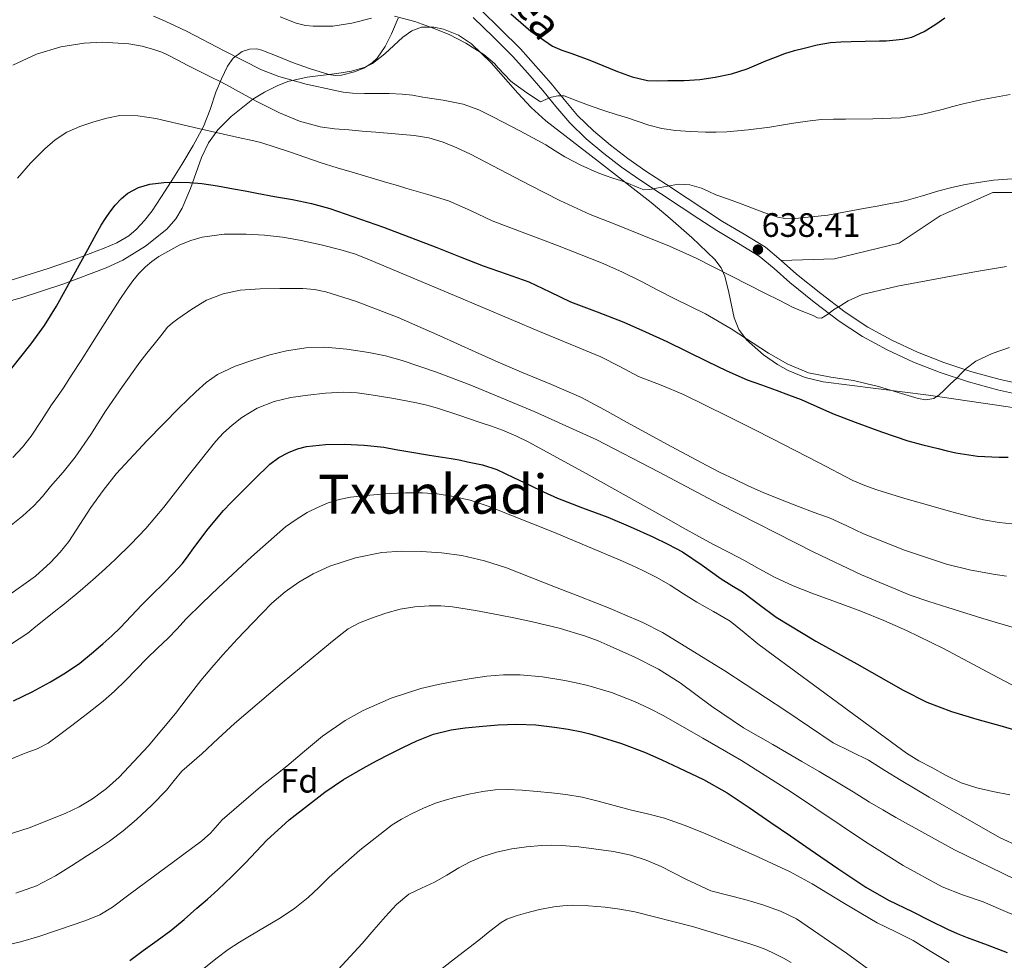
# Model space of a CAD drawing. Units: metres. Extents: x 573116 to 579971, y 4747328 to 4752032.
# Drawn here: x 573629 to 573920, y 4748384 to 4748662 of the extents above; entities that cross this region are included whole.
import ezdxf
from ezdxf.enums import TextEntityAlignment as Align

# ---------------------------------------------------------------- set-up
doc = ezdxf.new("R2010")
doc.units = ezdxf.units.M
doc.header["$MEASUREMENT"] = 0
doc.linetypes.add('DGN Style 3', pattern=[119.62496, 85.4464, -34.17856])
for name, color, linetype, lineweight in [('Nivel 21', 7, 'Continuous', 0), ('Nivel 35', 7, 'Continuous', 0), ('Nivel 36', 7, 'Continuous', 0), ('Nivel 37', 7, 'Continuous', 0), ('Nivel 4', 7, 'Continuous', 0), ('Nivel 41', 7, 'Continuous', 0), ('Nivel 44', 7, 'Continuous', 0), ('Nivel 45', 7, 'Continuous', 0), ('Nivel 5', 7, 'Continuous', 0), ('Nivel 57', 7, 'Continuous', 0), ('Nivel 7', 7, 'Continuous', 0)]:
    doc.layers.add(name, color=color, linetype=linetype, lineweight=lineweight)
doc.styles.add('Style-arial', font='arial.shx', dxfattribs={"bigfont": 'arialbig.shx'})
doc.styles.add('Style-Helvetica-Narrow-Oblique', font='txt')
doc.styles.add('Style-Times New Roman', font='txt')

# ---------------------------------------------------------------- blocks, each defined once
blk = doc.blocks.new('5PATER')
at = {"layer": 'Nivel 7', "linetype": 'Continuous', "lineweight": 0}
h = blk.add_hatch(color=51, dxfattribs=at)
edge = h.paths.add_edge_path()
edge.add_ellipse((0, 0), major_axis=(-1.1, -1.11), ratio=0.999422, start_angle=0, end_angle=360)

msp = doc.modelspace()

# ---------------------------------------------------------------- linework, layer by layer
at = {"layer": 'Nivel 21', "color": 7, "linetype": 'Continuous', "lineweight": 0}
msp.add_polyline3d([(573763.03, 4748662.33, 627.54), (573768.95, 4748656.58, 628.35), (573774.69, 4748650.87, 629.08), (573779.2, 4748645.86, 629.53), (573783.64, 4748640.75, 629.97), (573787.52, 4748636.06, 630.58), (573791.58, 4748631.25, 631.22), (573796.46, 4748626.46, 631.53), (573801.66, 4748622.19, 631.97), (573806.88, 4748618.16, 632.87), (573812.25, 4748614.37, 633.83), (573818.4, 4748610.34, 634.94), (573824.5, 4748606.35, 636.04), (573829.71, 4748602.91, 636.86), (573835.01, 4748599.42, 637.41), (573841.43, 4748595.63, 637.84), (573847.5, 4748591.88, 638.26), (573851.94, 4748588.17, 638.61), (573856.51, 4748584.12, 638.96), (573863.7, 4748578.32, 639.78), (573871.08, 4748572.69, 640.85), (573877.99, 4748568.15, 641.86), (573885.26, 4748564.2, 642.85), (573893.01, 4748560.57, 643.7), (573900.96, 4748557.47, 644.53), (573909.32, 4748554.71, 645.57), (573917.83, 4748552.4, 646.6), (573926.68, 4748550.43, 647.16)], dxfattribs=at)
at = {"layer": 'Nivel 21', "color": 7, "linetype": 'DGN Style 3', "lineweight": 0}
for points in [[(573854.02, 4748590.58, 638.61), (573849.36, 4748594.46, 638.26), (573843.07, 4748598.35, 637.84), (573836.69, 4748602.11, 637.41), (573831.46, 4748605.56, 636.86), (573826.24, 4748609.01, 636.04), (573820.13, 4748613, 634.94), (573814.04, 4748616.99, 633.83), (573808.77, 4748620.72, 632.87), (573803.64, 4748624.67, 631.97), (573798.58, 4748628.82, 631.53), (573793.91, 4748633.41, 631.22), (573789.96, 4748638.09, 630.58), (573786.07, 4748642.8, 629.97), (573781.58, 4748647.96, 629.53), (573777, 4748653.06, 629.08), (573771.18, 4748658.85, 628.35), (573765.3, 4748664.56, 627.54)], [(573854.02, 4748590.58, 638.61), (573869.76, 4748591.04, 637.46), (573888.78, 4748595.66, 637.46), (573900.89, 4748603.73, 636.41), (573916.46, 4748610.65, 635.69), (573928.57, 4748610.65, 635.84), (573937.8, 4748608.92, 636.19), (573981.62, 4748607.19, 638.47), (574006.42, 4748611.23, 639.94), (574024.29, 4748617, 640.1), (574035.25, 4748617, 640.11), (574042.74, 4748614.11, 640.39), (574055.43, 4748608.92, 640.65), (574064.08, 4748607.77, 640.6), (574072.15, 4748608.35, 640.56), (574089.45, 4748613.54, 640.69), (574113.67, 4748627.96, 640.74)], [(573927.36, 4748553.53, 647.16), (573918.59, 4748555.49, 646.6), (573910.24, 4748557.75, 645.57), (573902.03, 4748560.46, 644.53), (573894.26, 4748563.49, 643.7), (573886.69, 4748567.04, 642.85), (573879.62, 4748570.88, 641.86), (573872.91, 4748575.28, 640.85), (573865.67, 4748580.82, 639.78), (573858.56, 4748586.54, 638.96), (573854.02, 4748590.58, 638.61)]]:
    msp.add_polyline3d(points, dxfattribs=at)
at = {"layer": 'Nivel 35', "color": 92, "linetype": 'DGN Style 3', "lineweight": 0}
for points in [[(573621.22, 4748577.28, 658.28), (573629.7, 4748579.58, 658.33), (573642.26, 4748583.68, 658.39), (573654.76, 4748588.42, 658.47), (573659.62, 4748590.64, 658.51), (573666.4, 4748594.79, 658.6), (573672.61, 4748599.81, 658.66), (573675.33, 4748602.91, 658.6), (573677.17, 4748605.98, 658.42), (573679.63, 4748611.86, 657.85), (573682.86, 4748621.01, 656.42), (573684.93, 4748625.3, 655.49), (573687.72, 4748629.12, 654.44), (573691.65, 4748633.07, 653.11), (573698.05, 4748638.16, 651.07), (573701.52, 4748640.31, 650.04), (573705.19, 4748642.18, 649), (573708.33, 4748643.37, 648.14), (573714.07, 4748644.67, 646.63), (573722.86, 4748645.79, 644.34), (573727.12, 4748646.5, 643.2), (573731.17, 4748647.62, 642.08), (573733.37, 4748648.7, 641.47), (573737.01, 4748651.57, 640.51), (573742.29, 4748656.49, 639.4), (573744.99, 4748658.41, 638.99), (573747.81, 4748659.46, 638.69), (573751.42, 4748659.49, 638.49), (573754.34, 4748658.89, 638.45), (573758.7, 4748657.13, 638.52), (573762.6, 4748654.53, 638.76), (573768.42, 4748648.9, 639.34), (573776.23, 4748640.01, 640.29)], [(573776.23, 4748640.01, 640.29), (573780.21, 4748635.74, 640.75), (573784.55, 4748631.81, 641.19), (573800.04, 4748619.76, 642.22), (573815.59, 4748607.68, 643.43), (573820.49, 4748603.61, 644.19), (573827.58, 4748597.32, 645.9), (573834.4, 4748590.85, 647.84), (573836.28, 4748588.39, 648.54), (573837.39, 4748585.91, 649.2), (573838.56, 4748581.11, 650.45), (573840.09, 4748573.64, 652.32), (573841.48, 4748570.19, 653.15), (573843.74, 4748567.17, 653.86), (573848.8, 4748562.74, 654.79), (573852.86, 4748559.9, 655.29), (573856.05, 4748558.09, 655.56), (573861.06, 4748556, 655.84), (573866.34, 4748554.75, 655.97), (573881.9, 4748552.79, 655.97), (573897.44, 4748550.85, 655.97), (573917, 4748548.01, 656.2), (573936.54, 4748545.02, 657)]]:
    msp.add_polyline3d(points, dxfattribs=at)
at = {"layer": 'Nivel 36', "color": 92, "linetype": 'Continuous', "lineweight": 0}
msp.add_polyline3d([(573740.95, 4748662.11, 629.96), (573738.93, 4748657.46, 630.6), (573737.09, 4748653.75, 631.43), (573734.69, 4748650.29, 632.16), (573733.28, 4748648.91, 632.33), (573730.8, 4748647.39, 632.44), (573728.04, 4748646.29, 632.45), (573724.22, 4748645.28, 632.42), (573722.31, 4748645.16, 632.41), (573720.45, 4748645.44, 632.4), (573715.07, 4748647.14, 632.46), (573709.75, 4748649.06, 632.55), (573705.21, 4748650.9, 632.7), (573700.69, 4748652.71, 633.09), (573699.26, 4748653.05, 633.35), (573697.08, 4748652.99, 634.01), (573694.93, 4748652.23, 634.88), (573692.27, 4748650.29, 636.36), (573690.55, 4748647.91, 637.96), (573688.77, 4748644.21, 640.53), (573687.11, 4748640.24, 643.03), (573685.42, 4748635.17, 645.14), (573683.52, 4748630.16, 646.69), (573680.46, 4748624.55, 648.23), (573677.04, 4748618.95, 649.49), (573674.65, 4748615.02, 650.17), (573672.21, 4748611.11, 650.76), (573668.28, 4748605.19, 651.68), (573666.08, 4748602.37, 651.96), (573663.62, 4748599.68, 651.92), (573661.48, 4748597.88, 651.67), (573657.92, 4748595.8, 651.15), (573654.12, 4748594.19, 650.66), (573645.9, 4748591.1, 649.8), (573637.6, 4748588.24, 648.95), (573632.32, 4748586.57, 648.43), (573627.04, 4748584.9, 647.92)], dxfattribs=at)
at = {"layer": 'Nivel 4', "color": 30, "linetype": 'Continuous', "lineweight": 30, "flags": 128}
for points, elevation in [([(573774.16, 4748663.36), (573780.07, 4748658.3), (573786.48, 4748653.84), (573789.26, 4748652.63), (573792.16, 4748651.69)], 625), ([(573792.16, 4748651.69), (573794.6, 4748650.81), (573797.04, 4748649.93), (573805.66, 4748646.39), (573810.03, 4748644.79), (573814.56, 4748643.71), (573817.52, 4748643.6), (573820.49, 4748643.72), (573822.92, 4748643.74), (573825.36, 4748643.75), (573829.95, 4748644.03), (573834.52, 4748644.67), (573839.33, 4748645.66), (573844, 4748647.16), (573846.74, 4748648.31), (573849.48, 4748649.47), (573852.28, 4748650.6), (573855.1, 4748651.67), (573857.93, 4748652.52), (573860.8, 4748653.23), (573864.64, 4748654.22), (573868.52, 4748654.94), (573871.59, 4748655.15), (573874.65, 4748655.23), (573878.82, 4748655.3), (573882.99, 4748655.39), (573884.98, 4748655.47), (573886.97, 4748655.59), (573889.77, 4748655.88), (573892.52, 4748656.52), (573896.22, 4748658.16), (573899.61, 4748660.31), (573902.31, 4748662.26)], 625), ([(573624.28, 4748555.41), (573632.61, 4748565.99), (573636.56, 4748571.41), (573640.09, 4748577.1), (573644.71, 4748585.47), (573649.31, 4748593.85), (573651.3, 4748597.45), (573653.29, 4748601.04), (573654.51, 4748602.96), (573655.82, 4748604.83), (573657.43, 4748606.95), (573659.29, 4748608.91), (573661.17, 4748610.42), (573664.29, 4748612.11), (573667.68, 4748613.09), (573671.72, 4748613.56), (573675.77, 4748613.66), (573679.38, 4748613.62), (573682.97, 4748613.34), (573687.65, 4748612.61), (573692.3, 4748611.77), (573695.74, 4748611.11), (573699.18, 4748610.45), (573704.48, 4748609.51), (573709.77, 4748608.59), (573715.31, 4748607.43), (573720.76, 4748605.9), (573736.65, 4748600.37), (573752.36, 4748594.41), (573759.21, 4748591.69), (573766.06, 4748588.97), (573772.8, 4748586.62), (573779.53, 4748584.25), (573785.66, 4748581.35), (573791.76, 4748578.4), (573799.65, 4748575.38), (573807.53, 4748572.32), (573813.9, 4748569.53), (573820.24, 4748566.68), (573832.03, 4748560.85), (573837.95, 4748557.96), (573843.99, 4748555.39), (573848.23, 4748553.82), (573852.47, 4748552.28), (573856.2, 4748550.91), (573859.93, 4748549.51), (573864.55, 4748547.48), (573869.16, 4748545.4), (573872.48, 4748544.13), (573875.82, 4748542.89), (573883.58, 4748540.04), (573891.4, 4748537.37), (573895.84, 4748536.13), (573900.33, 4748535.03), (573902.95, 4748534.41), (573905.59, 4748533.83), (573911.95, 4748532.85), (573918.33, 4748532.47), (573920.95, 4748532.56)], 650), ([(573627.37, 4748460.54), (573632.92, 4748463.23), (573638.3, 4748466.22), (573642.71, 4748468.85), (573646.94, 4748471.74), (573650.39, 4748474.52), (573653.74, 4748477.42), (573656.4, 4748479.79), (573658.99, 4748482.24), (573662.16, 4748485.55), (573665.32, 4748488.88), (573668.47, 4748492.05), (573671.63, 4748495.21), (573674.5, 4748498.13), (573677.29, 4748501.12), (573678.98, 4748503.39), (573680.59, 4748505.73), (573684.84, 4748511.36), (573689.37, 4748516.75), (573691.68, 4748519.13), (573694.03, 4748521.49), (573698.54, 4748526), (573703.1, 4748530.48), (573705.68, 4748532.41), (573708.6, 4748533.93), (573711.2, 4748534.98), (573713.9, 4748535.65), (573719.51, 4748536.3), (573725.12, 4748536.38), (573730.93, 4748536.08), (573736.73, 4748535.42), (573740.28, 4748534.78), (573743.82, 4748534.14), (573750.21, 4748533.15), (573756.6, 4748532.14), (573758.98, 4748531.68), (573761.36, 4748531.17), (573765.81, 4748530.25), (573770.11, 4748528.85), (573774.95, 4748526.55), (573779.79, 4748524.24), (573783.86, 4748522.3), (573787.95, 4748520.36), (573795.37, 4748517.51), (573802.87, 4748514.83), (573809.52, 4748511.96), (573816.12, 4748508.96), (573820.56, 4748506.85), (573824.89, 4748504.52), (573830.63, 4748500.6), (573836.28, 4748496.56), (573839.45, 4748494.64), (573842.62, 4748492.72), (573847.54, 4748489.01), (573852.49, 4748485.32), (573864.27, 4748478.24), (573876.3, 4748471.53), (573890, 4748463.76), (573897.01, 4748460.23), (573904.31, 4748457.39), (573911.78, 4748455.21), (573919.27, 4748453.11), (573929.14, 4748450.16)], 675), ([(573661.69, 4748383.87), (573665.69, 4748386.88), (573669.8, 4748389.81), (573673.86, 4748392.8), (573677.73, 4748396.02), (573681.51, 4748399.34), (573684.61, 4748402.06), (573687.67, 4748404.8), (573691.81, 4748408.73), (573695.86, 4748412.75), (573699.02, 4748416.11), (573702.18, 4748419.47), (573708.74, 4748425.49), (573719.27, 4748433.66), (573724.83, 4748437.34), (573730.57, 4748440.73), (573734.54, 4748442.87), (573738.55, 4748444.93), (573742.49, 4748446.88), (573746.47, 4748448.77), (573751.41, 4748450.72), (573756.55, 4748452.01), (573760.69, 4748452.59), (573764.84, 4748452.99), (573770.42, 4748453.45), (573776.01, 4748453.71), (573781.53, 4748453.47), (573787.05, 4748452.83), (573791.11, 4748452.22), (573795.13, 4748451.44), (573797.52, 4748450.85), (573799.88, 4748450.17), (573806.82, 4748448), (573813.62, 4748445.47), (573818.74, 4748443.19), (573823.78, 4748440.76), (573831.04, 4748437.31), (573838.06, 4748433.42), (573844.53, 4748429.1), (573850.95, 4748424.7), (573856.75, 4748420.72), (573862.55, 4748416.73), (573870.76, 4748411.09), (573879.02, 4748405.52), (573885.7, 4748401.74), (573892.62, 4748398.35), (573897.83, 4748395.73), (573903.08, 4748393.18), (573905.98, 4748391.88), (573908.92, 4748390.68), (573914.8, 4748388.52), (573920.68, 4748386.33)], 700)]:
    msp.add_lwpolyline(points, dxfattribs=dict(at, elevation=elevation))
at = {"layer": 'Nivel 5', "color": 30, "linetype": 'Continuous', "lineweight": 0, "flags": 128}
for points, elevation in [([(573668.73, 4748662.68), (573671.26, 4748661.65), (573674.96, 4748659.95), (573678.62, 4748658.21), (573689.54, 4748652.49), (573700.56, 4748646.89), (573705.74, 4748644.87), (573713.75, 4748642.63), (573721.92, 4748640.83), (573724.67, 4748640.25), (573727.45, 4748639.93), (573730.98, 4748639.91), (573734.51, 4748639.92), (573738.3, 4748639.88), (573742.09, 4748639.72), (573745.16, 4748639.35), (573748.2, 4748638.84), (573754.2, 4748637.91), (573760.16, 4748636.73), (573764.72, 4748635.09), (573769.08, 4748632.92), (573776.87, 4748628.9), (573784.54, 4748624.68), (573787.31, 4748622.93), (573790.09, 4748621.18), (573794.82, 4748618.67), (573799.72, 4748616.54), (573802.01, 4748615.7), (573804.32, 4748614.89), (573806.52, 4748614.18), (573808.7, 4748613.44), (573809.66, 4748613.03), (573810.62, 4748612.62), (573812.01, 4748612), (573813.42, 4748611.48), (573815.27, 4748611.52), (573817.15, 4748611.95), (573820.4, 4748612.56), (573823.66, 4748613.1), (573827.06, 4748612.91), (573830.46, 4748611.9), (573832.63, 4748610.91), (573834.75, 4748609.95), (573838.46, 4748608.65), (573842.17, 4748607.34), (573845.52, 4748606.07), (573848.89, 4748604.79), (573852.98, 4748603.39), (573855.07, 4748602.94), (573857.16, 4748602.83), (573867.76, 4748603.99), (573878.33, 4748605.9), (573882.31, 4748606.65), (573886.28, 4748607.4), (573888.59, 4748607.84), (573890.89, 4748608.3), (573895.71, 4748609.64), (573900.49, 4748611.13), (573904.4, 4748612.13)], 635), ([(573706.09, 4748662.46), (573710.84, 4748660.59), (573713.55, 4748659.95), (573715.88, 4748659.76), (573721.63, 4748659.79), (573727.24, 4748660.64), (573733.1, 4748662.12)], 630), ([(573739.87, 4748662.68), (573745.84, 4748661.15), (573751.23, 4748659.16), (573756.01, 4748657.28), (573760.94, 4748654.78), (573766.25, 4748651.37), (573769.42, 4748648.7), (573770.46, 4748647.45), (573774.12, 4748643.61), (573774.73, 4748643.15), (573778.88, 4748640.11), (573782.7, 4748637.61), (573782.92, 4748637.39), (573784.49, 4748638.07), (573786.19, 4748638.75), (573788.09, 4748639.18), (573789.95, 4748639.15), (573792.23, 4748638.27), (573794.51, 4748637.37), (573798.22, 4748636.04), (573801.95, 4748634.75), (573805.3, 4748633.72), (573808.67, 4748632.71), (573811.77, 4748631.65), (573814.88, 4748630.57), (573818.78, 4748629.56), (573822.76, 4748628.94), (573827.21, 4748628.61), (573831.66, 4748628.49), (573834.8, 4748628.49), (573837.93, 4748628.6), (573844.28, 4748629.13), (573850.6, 4748629.91), (573854.13, 4748630.49), (573857.66, 4748631.07), (573861.74, 4748631.73), (573865.84, 4748632.17), (573869.4, 4748632.25), (573872.96, 4748632.28), (573881.08, 4748632.43), (573889.21, 4748632.71), (573895.43, 4748633.64), (573901.56, 4748635.18), (573904.63, 4748636), (573907.71, 4748636.81), (573910.33, 4748637.42), (573912.96, 4748637.99), (573917.28, 4748638.78), (573921.61, 4748639.59)], 630), ([(573627.18, 4748648.19), (573634.14, 4748651.52), (573641.37, 4748653.69), (573648.28, 4748654.76), (573653.56, 4748655.04), (573661.47, 4748654.52), (573665.36, 4748653.81), (573669.15, 4748652.78), (573671.13, 4748652.08), (573673.04, 4748651.21), (573675.86, 4748649.69), (573678.68, 4748648.21), (573682.4, 4748646.37), (573686.11, 4748644.53), (573688.18, 4748643.49), (573690.24, 4748642.45), (573694.73, 4748640.01), (573699.2, 4748637.53), (573702.52, 4748635.82), (573705.9, 4748634.19), (573711.79, 4748631.67), (573717.95, 4748630.03), (573722.16, 4748629.49), (573726.38, 4748629.1), (573730.36, 4748628.79), (573734.33, 4748628.48), (573740.01, 4748628.01), (573745.68, 4748627.52), (573750.02, 4748626.83), (573754.24, 4748625.55), (573758.29, 4748623.83), (573762.25, 4748621.96), (573779.83, 4748612.82), (573788.62, 4748608.27), (573797.6, 4748604.11), (573801.16, 4748602.76), (573804.73, 4748601.44), (573808.85, 4748599.75), (573812.96, 4748598.04), (573821, 4748594.79), (573828.91, 4748591.26), (573839.13, 4748586.07), (573849.34, 4748580.86), (573853.35, 4748578.82), (573857.37, 4748576.78), (573860.35, 4748575.47), (573863.4, 4748574.3), (573864.67, 4748573.68), (573865.9, 4748573.56)], 640), ([(573628.6, 4748614.88), (573632.44, 4748619.35), (573636.68, 4748623.49), (573639.72, 4748626.19), (573643.1, 4748628.46), (573647.01, 4748630.16), (573651.07, 4748631.47), (573654.91, 4748632.61), (573658.8, 4748633.34), (573664.09, 4748633.33), (573669.36, 4748632.49), (573681.98, 4748629.56), (573694.59, 4748626.64), (573697.48, 4748626.05), (573700.36, 4748625.41), (573709.16, 4748622.57), (573717.9, 4748619.53), (573722.94, 4748617.96), (573728, 4748616.41), (573732.96, 4748614.97), (573737.93, 4748613.52), (573740.7, 4748612.68), (573743.47, 4748611.84), (573749.66, 4748610.04), (573755.84, 4748608.22), (573762.3, 4748605.33), (573768.7, 4748602.24), (573778.34, 4748598.61), (573787.98, 4748594.97), (573794.48, 4748592.48), (573800.96, 4748589.93), (573806.94, 4748587.26), (573812.81, 4748584.33), (573817.61, 4748581.82), (573822.41, 4748579.31), (573827, 4748577.05), (573831.61, 4748574.81), (573839.2, 4748570.44), (573850.25, 4748563.23), (573855.97, 4748560), (573862.03, 4748557.45), (573868.64, 4748556.09), (573875.32, 4748555.1), (573879.02, 4748554.28), (573882.7, 4748553.42), (573888.56, 4748551.65), (573894.38, 4748549.79), (573896.72, 4748549.4), (573899.02, 4748549.88), (573900.58, 4748550.93), (573901.96, 4748552.17), (573903.89, 4748554.02), (573905.8, 4748555.88), (573907.21, 4748557.3), (573908.63, 4748558.71), (573911.45, 4748560.85), (573916.27, 4748563.15), (573921.39, 4748564.92)], 645), ([(573904.4, 4748612.13), (573908.35, 4748613.02), (573916.64, 4748614.27), (573924.97, 4748614.84)], 635), ([(573627.21, 4748532.45), (573630.05, 4748535.51), (573632.64, 4748538.75), (573635.61, 4748543.35), (573638.57, 4748547.93), (573640.39, 4748550.42), (573642.16, 4748552.94), (573644.75, 4748557.02), (573647.34, 4748561.1), (573653.05, 4748570.09), (573658.76, 4748579.07), (573660.62, 4748581.86), (573662.57, 4748584.61), (573664.35, 4748586.73), (573666.33, 4748588.7), (573668.25, 4748590.31), (573670.33, 4748591.74), (573676.5, 4748595.19), (573679.74, 4748596.51), (573683.13, 4748597.45), (573689.6, 4748598.3), (573696.06, 4748598.32), (573701.45, 4748598.04), (573706.84, 4748597.47), (573709.61, 4748597.01), (573712.35, 4748596.48), (573718.19, 4748595.22), (573723.98, 4748593.76), (573728.3, 4748592.41), (573732.52, 4748590.81), (573757.59, 4748580.2), (573782.64, 4748569.58), (573791.68, 4748565.85), (573800.73, 4748562.11), (573806.32, 4748559.27), (573811.88, 4748556.36), (573818.54, 4748553.72), (573825.16, 4748550.99), (573831.75, 4748547.77), (573838.31, 4748544.51), (573846.61, 4748540.35), (573854.91, 4748536.19), (573865.03, 4748530.89), (573875.18, 4748525.61), (573878.67, 4748524.11), (573882.26, 4748522.87), (573890.52, 4748520.33), (573898.81, 4748517.91), (573903.97, 4748516.49), (573909.14, 4748515.13), (573913.73, 4748514.05), (573918.38, 4748513.23), (573923.91, 4748512.67)], 655), ([(573865.9, 4748573.56), (573867.71, 4748574.68), (573869.48, 4748575.96), (573871.59, 4748577.32), (573873.74, 4748578.63), (573877.85, 4748580.57), (573888.32, 4748582.98), (573906.86, 4748586.44), (573911.63, 4748587.3), (573916.39, 4748588.15), (573920.5, 4748588.84)], 640), ([(573626.73, 4748512.41), (573630.14, 4748515.17), (573633.37, 4748518.11), (573635.91, 4748520.93), (573638.36, 4748523.81), (573642.06, 4748528.09), (573645.63, 4748532.48), (573650.18, 4748539.24), (573654.57, 4748546.11), (573659.53, 4748553.37), (573664.67, 4748560.51), (573666.76, 4748563.19), (573668.88, 4748565.85), (573670.87, 4748568.36), (573672.89, 4748570.85), (573674.32, 4748572.17), (573675.92, 4748573.33), (573680.03, 4748576.24), (573684.4, 4748578.83), (573689.25, 4748580.78), (573694.33, 4748581.81), (573700.19, 4748582.25), (573706.04, 4748582.32), (573712.84, 4748582.27), (573716.23, 4748581.99), (573719.61, 4748581.31), (573728.34, 4748578.57), (573740.9, 4748573.71), (573753.2, 4748568.32), (573758.43, 4748565.96), (573763.66, 4748563.61), (573770.49, 4748560.58), (573777.32, 4748557.56), (573786.24, 4748553.97), (573795.05, 4748550.12), (573801.81, 4748546.46), (573808.52, 4748542.72), (573820.2, 4748536.39), (573831.9, 4748530.11), (573836.03, 4748528), (573840.2, 4748525.98), (573844.41, 4748524), (573848.65, 4748522.11), (573853.84, 4748519.97), (573859.06, 4748517.91), (573863.75, 4748516.21), (573868.44, 4748514.51), (573873.4, 4748512.22), (573878.33, 4748509.85), (573890.41, 4748505.02), (573902.78, 4748500.94), (573909.62, 4748499.23), (573916.55, 4748497.98), (573920.52, 4748497.43)], 660), ([(573638.32, 4748501.42), (573641.18, 4748504.42), (573643.77, 4748507.65), (573647.01, 4748512.64), (573650.24, 4748517.65), (573653.82, 4748522.7), (573657.68, 4748527.55), (573666.86, 4748537.47), (573676.33, 4748547.1), (573678.74, 4748549.48), (573681.18, 4748551.82), (573684.22, 4748554.55), (573687.58, 4748556.93), (573692.83, 4748559.35), (573698.3, 4748561.2), (573703.09, 4748562.68), (573707.98, 4748563.92), (573713.66, 4748564.81), (573719.34, 4748564.97), (573725.8, 4748564.44), (573732.25, 4748563.41), (573737.21, 4748562.39), (573742.09, 4748561.09), (573752.3, 4748557.6), (573762.36, 4748553.73), (573781.13, 4748546.01), (573799.59, 4748537.66), (573817.75, 4748528.23), (573835.83, 4748518.65), (573863.6, 4748504.47), (573877.68, 4748497.8), (573892.07, 4748491.82), (573897.62, 4748489.91), (573903.22, 4748488.15), (573913.48, 4748484.87), (573923.82, 4748481.83)], 665), ([(573626.52, 4748477.23), (573631.61, 4748480.59), (573633.96, 4748482.5), (573636.3, 4748484.41), (573639.38, 4748486.83), (573642.46, 4748489.26), (573647.04, 4748493.08), (573651.55, 4748496.99), (573654.53, 4748499.67), (573657.47, 4748502.4), (573662.02, 4748506.87), (573666.41, 4748511.5), (573671.78, 4748517.76), (573679.37, 4748527.53), (573687.12, 4748537.21), (573689.41, 4748539.68), (573691.92, 4748541.98), (573694.77, 4748544.2), (573699.36, 4748546.96), (573704.35, 4748548.94), (573709.27, 4748550.12), (573714.25, 4748550.86), (573719.47, 4748551.45), (573724.68, 4748551.69), (573728.84, 4748551.47), (573733, 4748550.96), (573739.7, 4748549.88), (573746.33, 4748548.57), (573749.44, 4748547.84), (573752.51, 4748546.97), (573758.84, 4748544.9), (573765.15, 4748542.78), (573768.46, 4748541.66), (573771.76, 4748540.49), (573775.7, 4748538.85), (573779.51, 4748536.92), (573797.28, 4748527.2), (573814.97, 4748517.34), (573820.02, 4748514.47), (573825.08, 4748511.61), (573829.64, 4748509.1), (573834.23, 4748506.64), (573838.61, 4748504.35), (573843, 4748502.08), (573847.53, 4748499.57), (573852.07, 4748497.08), (573857.49, 4748494.56), (573863.03, 4748492.33), (573870.28, 4748489.72), (573877.51, 4748487.08), (573884.29, 4748484.26), (573891, 4748481.31), (573901.9, 4748476.03), (573917.91, 4748467.43), (573926.05, 4748463.26)], 670), ([(573624.14, 4748442.38), (573630.87, 4748445.1), (573634.33, 4748446.41), (573637.58, 4748448.09), (573641.11, 4748450.65), (573644.57, 4748453.29), (573649.23, 4748456.86), (573653.85, 4748460.48), (573657.25, 4748463.44), (573660.49, 4748466.57), (573663.6, 4748469.84), (573666.71, 4748473.1), (573669.9, 4748476.09), (573673.08, 4748479.09), (573675.69, 4748481.88), (573678.3, 4748484.67), (573683.06, 4748489.39), (573687.88, 4748494.05), (573697.64, 4748503.13), (573707.71, 4748511.9), (573710.8, 4748514.16), (573714.11, 4748516.14), (573717.11, 4748517.69), (573720.24, 4748518.99), (573723.5, 4748520.03), (573726.84, 4748520.72), (573732.53, 4748521.34), (573738.24, 4748521.74), (573743.19, 4748521.97), (573748.14, 4748522.01), (573752.4, 4748521.71), (573756.65, 4748521.02), (573762.15, 4748519.79), (573767.5, 4748518.08), (573787.06, 4748510.23), (573806.46, 4748502.06), (573809.82, 4748500.61), (573813.16, 4748499.1), (573817.25, 4748497), (573821.22, 4748494.7), (573825.15, 4748492.21), (573829.05, 4748489.71), (573834.04, 4748486.95), (573838.97, 4748484.08), (573843.05, 4748480.78), (573847.08, 4748477.42), (573851.98, 4748473.8), (573856.89, 4748470.19), (573873.93, 4748457.64), (573891.03, 4748445.15), (573894.67, 4748442.9), (573898.46, 4748440.87), (573902.73, 4748438.53), (573907.13, 4748436.41), (573911.71, 4748434.9), (573916.42, 4748433.85), (573921.52, 4748432.82)], 680), ([(573621.05, 4748419.66), (573631.98, 4748423.11), (573642.68, 4748427.33), (573646.81, 4748429.31), (573650.75, 4748431.69), (573654.84, 4748434.67), (573658.59, 4748438.05), (573667.17, 4748447.22), (573675.24, 4748456.8), (573678.94, 4748461.73), (573682.7, 4748466.62), (573685.92, 4748470.41), (573689.23, 4748474.14), (573693.55, 4748478.86), (573697.91, 4748483.53), (573700.75, 4748486.49), (573703.64, 4748489.39), (573705.57, 4748491.13), (573707.59, 4748492.77), (573711.58, 4748495.6), (573715.88, 4748498.05), (573720.77, 4748500.29), (573728.3, 4748502.83), (573736.07, 4748504.35), (573741.95, 4748504.79), (573747.82, 4748504.7), (573753.76, 4748504.29), (573759.69, 4748503.45), (573766.4, 4748501.92), (573772.91, 4748499.82), (573780.37, 4748496.9), (573787.83, 4748493.98), (573793.79, 4748491.66), (573799.75, 4748489.34), (573803.48, 4748487.83), (573807.19, 4748486.27), (573813.15, 4748483.69), (573818.94, 4748480.76), (573837.36, 4748469.44), (573855.4, 4748457.58), (573862.34, 4748452.86), (573869.32, 4748448.19), (573874.51, 4748445.59), (573879.74, 4748443.04), (573884.56, 4748440.04), (573889.38, 4748437.05), (573893.51, 4748434.61), (573897.64, 4748432.17), (573908.09, 4748426.09), (573918.68, 4748420.17), (573924.25, 4748417.56)], 685), ([(573625.33, 4748491.3), (573633.84, 4748497.43), (573638.32, 4748501.42)], 665), ([(573628.11, 4748403.83), (573634.14, 4748405.96), (573639.79, 4748408.91), (573644.51, 4748411.9), (573649.19, 4748414.93), (573652.45, 4748417.03), (573655.69, 4748419.15), (573659.79, 4748422.19), (573663.69, 4748425.5), (573668.24, 4748429.74), (573672.55, 4748434.21), (573674.77, 4748437.07), (573677.07, 4748439.85), (573680.02, 4748442.42), (573682.99, 4748444.97), (573687.78, 4748449.42), (573692.6, 4748453.84), (573706.71, 4748465.89), (573721, 4748477.74), (573723.54, 4748479.81), (573726.15, 4748481.79), (573729.48, 4748483.62), (573733.03, 4748485.01), (573737.25, 4748486.46), (573741.56, 4748487.6), (573745.82, 4748488.29), (573750.09, 4748488.59), (573753.55, 4748488.6), (573757, 4748488.32), (573763.81, 4748487.23), (573770.59, 4748485.98), (573775.62, 4748484.96), (573780.63, 4748483.89), (573788.49, 4748482), (573796.25, 4748479.69), (573799.94, 4748478.28), (573803.56, 4748476.7), (573810.76, 4748473.49), (573817.78, 4748469.93), (573824.22, 4748465.85), (573833.42, 4748459.04), (573842.87, 4748452.64), (573851.49, 4748447.66), (573860.1, 4748442.68), (573865.23, 4748439.69), (573870.34, 4748436.68), (573875.23, 4748433.67), (573880.1, 4748430.64), (573883.96, 4748428.36), (573887.85, 4748426.12), (573905.17, 4748416.62), (573922.98, 4748407.91)], 690), ([(573683, 4748419.26), (573685.55, 4748421.54), (573688.96, 4748425.41), (573700.33, 4748435.21), (573708.12, 4748441.29), (573713.32, 4748445.73), (573718.59, 4748450.16), (573725.26, 4748454.78), (573730.57, 4748457.74), (573738.92, 4748461.41), (573747.61, 4748464.21), (573752.7, 4748465.43), (573757.83, 4748466.43), (573762.46, 4748467.2), (573767.11, 4748467.85), (573772.03, 4748468.23), (573776.95, 4748468.21), (573783.55, 4748467.63), (573790.12, 4748466.62), (573793.52, 4748465.93), (573796.89, 4748465.1), (573803.9, 4748463), (573810.74, 4748460.4), (573815.13, 4748458.35), (573819.4, 4748456.11), (573830.88, 4748449.59), (573842.28, 4748442.94), (573857.07, 4748433.6), (573878.86, 4748418.94), (573889.98, 4748411.97), (573901.5, 4748405.64), (573907.49, 4748403.3), (573913.58, 4748401.2), (573918.85, 4748398.95), (573924.14, 4748396.75)], 695), ([(573683.54, 4748381.53), (573687.13, 4748384.37), (573690.74, 4748387.17), (573694.1, 4748389.36), (573697.56, 4748391.39), (573701.91, 4748393.95), (573706.25, 4748396.53), (573710.42, 4748399.33), (573714.36, 4748402.48), (573717.48, 4748405.47), (573720.57, 4748408.49), (573729.61, 4748416.5), (573739.14, 4748423.95), (573741.95, 4748425.69), (573744.89, 4748427.2), (573748.39, 4748428.86), (573751.98, 4748430.33), (573754.8, 4748431.27), (573757.67, 4748432.06), (573761.77, 4748433.04), (573765.91, 4748433.84), (573769.52, 4748434.32), (573773.13, 4748434.45), (573777.55, 4748434.21), (573781.98, 4748433.85), (573786.23, 4748433.46), (573790.47, 4748432.96), (573795.25, 4748432.1), (573799.98, 4748430.99), (573804.72, 4748429.71), (573809.45, 4748428.41), (573814.5, 4748427.23), (573819.54, 4748425.97), (573825.7, 4748423.81), (573831.72, 4748421.28), (573839.42, 4748417.93), (573847.1, 4748414.52), (573856.6, 4748410.11), (573863.15, 4748406.57), (573872.69, 4748400.73), (573882.31, 4748395.07), (573887.63, 4748392.46), (573892.94, 4748389.84), (573898.21, 4748386.56), (573903.53, 4748383.37)], 705), ([(573623.15, 4748387.95), (573629.42, 4748389.41), (573634.92, 4748390.98), (573640.34, 4748392.83), (573648.79, 4748395.68), (573652.85, 4748397.43), (573656.62, 4748399.71), (573661.47, 4748403.31), (573666.31, 4748406.93), (573674.66, 4748413.09), (573683, 4748419.26)], 695), ([(573723.22, 4748381.23), (573726.81, 4748385.08), (573730.34, 4748388.97), (573733.78, 4748392.94), (573737.21, 4748396.93), (573740.44, 4748400.41), (573744.09, 4748403.47), (573747.84, 4748405.32), (573751.67, 4748407.01), (573755.26, 4748409.16), (573758.86, 4748411.29), (573762.18, 4748413.04), (573765.62, 4748414.56), (573769.98, 4748415.93), (573774.46, 4748416.86), (573778.86, 4748417.52), (573783.27, 4748417.9), (573786.18, 4748417.97), (573789.1, 4748417.89), (573794.24, 4748417.44), (573799.37, 4748416.83), (573804.5, 4748416.09), (573809.58, 4748415.02), (573814.12, 4748413.51), (573818.54, 4748411.66), (573825.84, 4748407.96), (573833.24, 4748404.51), (573838.25, 4748403.17), (573843.3, 4748401.96), (573848.59, 4748400.34), (573853.82, 4748398.46), (573858.56, 4748396.26), (573873.28, 4748386.06), (573883.54, 4748378.59)], 710), ([(573750.41, 4748378.78), (573757.56, 4748384.37), (573764.71, 4748389.97), (573768.03, 4748392.56), (573771.35, 4748395.15), (573772.99, 4748396.15), (573775.72, 4748397.14), (573778.57, 4748397.9), (573782.69, 4748398.96), (573786.87, 4748399.77), (573789.57, 4748400.09), (573792.26, 4748400.21), (573797.14, 4748400.06), (573802.01, 4748399.66), (573806.4, 4748399.12), (573810.76, 4748398.32), (573827.84, 4748393.93), (573844.73, 4748388.86), (573847.15, 4748388.09), (573849.51, 4748387.18), (573852.12, 4748385.91), (573854.68, 4748384.57), (573856.96, 4748383.36)], 715)]:
    msp.add_lwpolyline(points, dxfattribs=dict(at, elevation=elevation))
at = {"layer": 'Nivel 57', "color": 92, "linetype": 'DGN Style 3', "lineweight": 0}
msp.add_polyline3d([(573936.54, 4748545.02, 657), (573917, 4748548.01, 656.2), (573897.44, 4748550.85, 655.97), (573881.9, 4748552.79, 655.97), (573866.34, 4748554.75, 655.97), (573861.06, 4748556, 655.84), (573856.05, 4748558.09, 655.56), (573852.86, 4748559.9, 655.29), (573848.8, 4748562.74, 654.79), (573843.74, 4748567.17, 653.86), (573841.48, 4748570.19, 653.15), (573840.09, 4748573.64, 652.32), (573838.56, 4748581.11, 650.45), (573837.39, 4748585.91, 649.2), (573836.28, 4748588.39, 648.54), (573834.4, 4748590.85, 647.84), (573827.58, 4748597.32, 645.9), (573820.49, 4748603.61, 644.19), (573815.59, 4748607.68, 643.43), (573800.04, 4748619.76, 642.22), (573784.55, 4748631.81, 641.19), (573780.21, 4748635.74, 640.75), (573776.23, 4748640.01, 640.29), (573768.42, 4748648.9, 639.34), (573762.6, 4748654.53, 638.76), (573758.7, 4748657.13, 638.52), (573754.34, 4748658.89, 638.45), (573751.42, 4748659.49, 638.49), (573747.81, 4748659.46, 638.69), (573744.99, 4748658.41, 638.99), (573742.29, 4748656.49, 639.4), (573737.01, 4748651.57, 640.51), (573733.37, 4748648.7, 641.47), (573731.17, 4748647.62, 642.08), (573727.12, 4748646.5, 643.2), (573722.86, 4748645.79, 644.34), (573714.07, 4748644.67, 646.63), (573708.33, 4748643.37, 648.14), (573705.19, 4748642.18, 649), (573701.52, 4748640.31, 650.04), (573698.05, 4748638.16, 651.07), (573691.65, 4748633.07, 653.11), (573687.72, 4748629.12, 654.44), (573684.93, 4748625.3, 655.49), (573682.86, 4748621.01, 656.42), (573679.63, 4748611.86, 657.85), (573677.17, 4748605.98, 658.42), (573675.33, 4748602.91, 658.6), (573672.61, 4748599.81, 658.66), (573666.4, 4748594.79, 658.6), (573659.62, 4748590.64, 658.51), (573654.76, 4748588.42, 658.47), (573642.26, 4748583.68, 658.39), (573629.7, 4748579.58, 658.33), (573621.22, 4748577.28, 658.28)], dxfattribs=at)

# ---------------------------------------------------------------- block references
at = {"layer": 'Nivel 7', "color": 51, "linetype": 'Continuous', "lineweight": 0}
msp.add_blockref('5PATER', (573847.13, 4748593.79, 638.41), dxfattribs=at)

# ---------------------------------------------------------------- texts
at = {"layer": 'Nivel 37', "color": 92, "linetype": 'Continuous', "lineweight": 0, "style": 'Style-arial'}
msp.add_text('Fd', height=7, dxfattribs=at).set_placement((573711.8, 4748436.99, 697.2), align=Align.MIDDLE_CENTER)
at = {"layer": 'Nivel 41', "color": 7, "linetype": 'Continuous', "lineweight": 0, "style": 'Style-arial'}
msp.add_text('638.41', height=7, dxfattribs=at).set_placement((573848.23, 4748597.54, 638.41))
at = {"layer": 'Nivel 44', "color": 7, "linetype": 'Continuous', "lineweight": 0, "style": 'Style-Helvetica-Narrow-Oblique'}
msp.add_text('Portuko Bidea', height=9, rotation=306.9, dxfattribs=at).set_placement((573758.34, 4748687.53, 624.39), align=Align.CENTER)
at = {"layer": 'Nivel 45', "color": 7, "linetype": 'Continuous', "lineweight": 0, "style": 'Style-Times New Roman'}
msp.add_text('Txunkadi', height=11.5, dxfattribs=at).set_placement((573751.17, 4748521.58, 680.06), align=Align.MIDDLE_CENTER)

doc.saveas('drawing.dxf')
